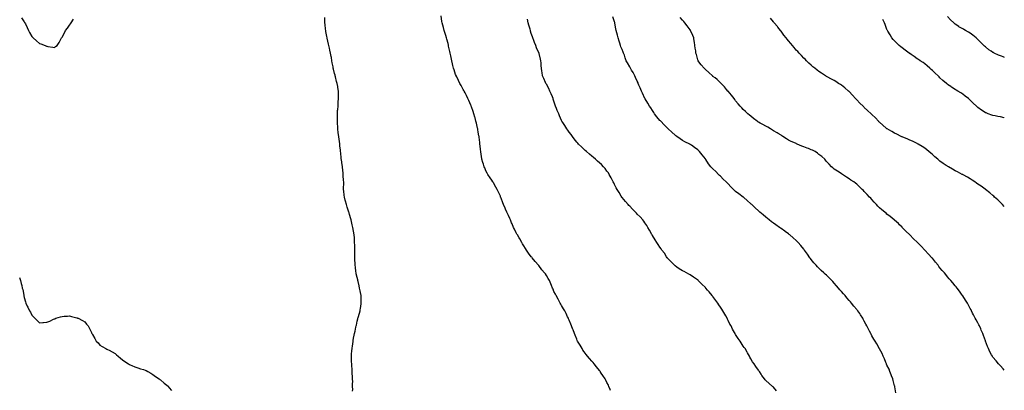
# Model space of a CAD drawing. Units: inches. Extents: x 928883 to 931523, y 7358618 to 7361258.
# Drawn here: x 930222 to 931523, y 7359867 to 7360356 of the extents above; entities that cross this region are included whole.
import ezdxf

# ---------------------------------------------------------------- set-up
doc = ezdxf.new("R2010")
doc.units = ezdxf.units.IN
doc.header["$MEASUREMENT"] = 0
doc.layers.add('Contour_92887358', color=7, linetype='Continuous', true_color=0x15e2c1)

msp = doc.modelspace()

# ---------------------------------------------------------------- linework, layer by layer
at = {"layer": 'Contour_92887358'}
for points in [[(930224.5, 7360358.4, 3362), (930228, 7360353, 3362), (930228.5, 7360352.4, 3362), (930228.9, 7360351.9, 3362), (930229.6, 7360350.4, 3362), (930231.9, 7360345.8, 3362), (930233.6, 7360341.9, 3362), (930235.1, 7360339, 3362), (930238, 7360333.8, 3362), (930238.9, 7360332.8, 3362), (930239.8, 7360331.9, 3362), (930244.1, 7360328, 3362), (930248, 7360324.6, 3362), (930250.1, 7360324, 3362), (930255.5, 7360321.9, 3362), (930257.4, 7360321.2, 3362), (930258, 7360320.9, 3362), (930259.3, 7360320.7, 3362), (930266, 7360319.9, 3362), (930268, 7360319.5, 3362), (930269.5, 7360320.5, 3362), (930271.6, 7360321.9, 3362), (930274.3, 7360325.7, 3362), (930276.4, 7360330.3, 3362), (930277.3, 7360331.9, 3362), (930277.6, 7360332.3, 3362), (930278, 7360333.1, 3362), (930281.2, 7360338.8, 3362), (930282.7, 7360341.9, 3362), (930285.3, 7360344.7, 3362), (930288, 7360348.8, 3362), (930289.3, 7360350.7, 3362), (930290, 7360351.9, 3362), (930293.1, 7360356.8, 3362)], [(930661.9, 7359865.8, 3361), (930662, 7359867.9, 3361), (930661.8, 7359871.9, 3361), (930661.9, 7359875.8, 3361), (930662, 7359878, 3361), (930661.9, 7359881.9, 3361), (930661.6, 7359885.5, 3361), (930661.4, 7359888.5, 3361), (930661.2, 7359891.9, 3361), (930661.1, 7359895, 3361), (930660.9, 7359899.1, 3361), (930660.8, 7359901.9, 3361), (930660.6, 7359904.5, 3361), (930660.5, 7359909.5, 3361), (930660.4, 7359911.9, 3361), (930660.5, 7359914.4, 3361), (930660.9, 7359919, 3361), (930661.1, 7359921.9, 3361), (930661.6, 7359925.4, 3361), (930662, 7359928, 3361), (930662.5, 7359931.9, 3361), (930663.3, 7359936.7, 3361), (930663.4, 7359937.3, 3361), (930664.4, 7359941.9, 3361), (930665.1, 7359944.8, 3361), (930666.3, 7359950.1, 3361), (930666.7, 7359951.9, 3361), (930667, 7359953, 3361), (930668, 7359958.2, 3361), (930668.7, 7359961.3, 3361), (930668.8, 7359961.9, 3361), (930669.1, 7359963, 3361), (930671.1, 7359968.9, 3361), (930671.9, 7359971.9, 3361), (930672.5, 7359976.4, 3361), (930672.7, 7359977.2, 3361), (930673.4, 7359981.9, 3361), (930673.3, 7359986.7, 3361), (930673.3, 7359987.1, 3361), (930673.1, 7359991.9, 3361), (930672.3, 7359996.1, 3361), (930671.9, 7359998, 3361), (930671.2, 7360001.9, 3361), (930670.7, 7360004.6, 3361), (930669.3, 7360010.7, 3361), (930669, 7360011.9, 3361), (930668.8, 7360012.7, 3361), (930668, 7360015.9, 3361), (930666.8, 7360020.7, 3361), (930666.5, 7360021.9, 3361), (930666.3, 7360023.6, 3361), (930665.6, 7360029.5, 3361), (930665.3, 7360031.9, 3361), (930665.3, 7360034.7, 3361), (930665, 7360038.8, 3361), (930664.9, 7360041.9, 3361), (930664.9, 7360045.1, 3361), (930664.9, 7360048.7, 3361), (930664.9, 7360051.9, 3361), (930664.7, 7360055.2, 3361), (930664.7, 7360058.5, 3361), (930664.5, 7360061.9, 3361), (930664.3, 7360065.7, 3361), (930664.2, 7360068, 3361), (930663.9, 7360071.9, 3361), (930663, 7360076.9, 3361), (930663, 7360077, 3361), (930662.1, 7360081.9, 3361), (930661.4, 7360085.2, 3361), (930660.5, 7360089.5, 3361), (930660, 7360091.9, 3361), (930659.6, 7360093.4, 3361), (930658, 7360098.9, 3361), (930657.3, 7360101.2, 3361), (930657, 7360101.9, 3361), (930656.5, 7360103.5, 3361), (930654.8, 7360108.7, 3361), (930653.7, 7360111.9, 3361), (930652.5, 7360116.4, 3361), (930652.2, 7360117.8, 3361), (930651.2, 7360121.9, 3361), (930650.7, 7360124.6, 3361), (930650.2, 7360129.8, 3361), (930649.9, 7360131.9, 3361), (930649.9, 7360133.7, 3361), (930650.1, 7360139.9, 3361), (930650.1, 7360141.9, 3361), (930650, 7360143.9, 3361), (930649.6, 7360150.3, 3361), (930649.5, 7360151.9, 3361), (930649.4, 7360153.3, 3361), (930648.5, 7360161.5, 3361), (930648.5, 7360161.9, 3361), (930648.4, 7360162.3, 3361), (930648, 7360164.6, 3361), (930647.1, 7360171, 3361), (930647, 7360171.9, 3361), (930646.9, 7360173.1, 3361), (930646.2, 7360180.1, 3361), (930646, 7360181.9, 3361), (930645.7, 7360184.2, 3361), (930645.1, 7360189, 3361), (930644.9, 7360191.9, 3361), (930644.5, 7360195.5, 3361), (930644.1, 7360198, 3361), (930643.7, 7360201.9, 3361), (930643, 7360206.9, 3361), (930642.5, 7360211.9, 3361), (930642.2, 7360216.1, 3361), (930642, 7360217.9, 3361), (930641.8, 7360221.9, 3361), (930641.8, 7360225.7, 3361), (930641.8, 7360228.1, 3361), (930641.8, 7360231.9, 3361), (930642.1, 7360236, 3361), (930642.3, 7360237.6, 3361), (930642.7, 7360241.9, 3361), (930642.9, 7360246.8, 3361), (930643, 7360247, 3361), (930643.2, 7360251.9, 3361), (930643.2, 7360256.8, 3361), (930643.1, 7360257, 3361), (930643.1, 7360261.9, 3361), (930642.4, 7360266.3, 3361), (930642.2, 7360267.8, 3361), (930641.5, 7360271.9, 3361), (930640.7, 7360274.6, 3361), (930639.1, 7360280.8, 3361), (930638.8, 7360281.9, 3361), (930638.7, 7360282.6, 3361), (930638, 7360285.1, 3361), (930636.6, 7360290.5, 3361), (930636.3, 7360291.9, 3361), (930636, 7360294, 3361), (930635.1, 7360299, 3361), (930634.6, 7360301.9, 3361), (930633.9, 7360306.1, 3361), (930633.6, 7360307.5, 3361), (930632.9, 7360311.9, 3361), (930631.9, 7360315.8, 3361), (930631.3, 7360318.6, 3361), (930630.6, 7360321.9, 3361), (930630.1, 7360323.9, 3361), (930628.5, 7360331.5, 3361), (930628.4, 7360331.9, 3361), (930628.4, 7360332.2, 3361), (930628, 7360333.8, 3361), (930626.7, 7360340.6, 3361), (930626.4, 7360341.9, 3361), (930626.2, 7360343.7, 3361), (930625.7, 7360349.6, 3361), (930625.4, 7360351.9, 3361), (930625.2, 7360354.8, 3361), (930625, 7360358.8, 3361)], [(931002.7, 7359866.5, 3360), (931002.2, 7359867.8, 3360), (931000.6, 7359871.9, 3360), (930999.8, 7359873.7, 3360), (930998, 7359877.3, 3360), (930996.4, 7359880.3, 3360), (930995.5, 7359881.9, 3360), (930992.5, 7359886.4, 3360), (930990.5, 7359889.5, 3360), (930988.9, 7359891.9, 3360), (930988.5, 7359892.4, 3360), (930988, 7359893.1, 3360), (930984.2, 7359898, 3360), (930981, 7359901.9, 3360), (930979.6, 7359903.5, 3360), (930978, 7359905.3, 3360), (930975, 7359908.9, 3360), (930972.4, 7359911.9, 3360), (930970.5, 7359914.3, 3360), (930968, 7359917.5, 3360), (930966.3, 7359920.1, 3360), (930965.1, 7359921.9, 3360), (930962.4, 7359926.3, 3360), (930960.7, 7359929.3, 3360), (930959.2, 7359931.9, 3360), (930958.8, 7359932.7, 3360), (930958, 7359934.3, 3360), (930955.9, 7359939.7, 3360), (930955, 7359941.9, 3360), (930953.2, 7359946.8, 3360), (930953.1, 7359947, 3360), (930951.1, 7359951.9, 3360), (930950.3, 7359954.2, 3360), (930948, 7359959.5, 3360), (930947.3, 7359961.2, 3360), (930947, 7359961.9, 3360), (930946, 7359964, 3360), (930944.2, 7359968.1, 3360), (930942.1, 7359971.9, 3360), (930940.7, 7359974.6, 3360), (930938, 7359978.8, 3360), (930936.9, 7359980.7, 3360), (930936, 7359981.9, 3360), (930933.8, 7359986.2, 3360), (930933.3, 7359987.2, 3360), (930930.7, 7359991.9, 3360), (930929.8, 7359993.7, 3360), (930928, 7359997.5, 3360), (930926.7, 7360000.6, 3360), (930926.1, 7360001.9, 3360), (930924.7, 7360005.3, 3360), (930923.7, 7360007.6, 3360), (930922, 7360011.9, 3360), (930920.4, 7360014.3, 3360), (930918, 7360018.3, 3360), (930916.6, 7360020.5, 3360), (930915.5, 7360021.9, 3360), (930912.1, 7360026, 3360), (930908, 7360031.4, 3360), (930907.8, 7360031.7, 3360), (930907.6, 7360031.9, 3360), (930903, 7360036.9, 3360), (930899, 7360041.9, 3360), (930898.6, 7360042.4, 3360), (930898, 7360043.1, 3360), (930894.2, 7360048, 3360), (930891.5, 7360051.9, 3360), (930890.2, 7360054, 3360), (930888, 7360057.7, 3360), (930886.5, 7360060.4, 3360), (930885.7, 7360061.9, 3360), (930882.7, 7360066.6, 3360), (930881.9, 7360068.1, 3360), (930879.6, 7360071.9, 3360), (930879.1, 7360072.9, 3360), (930878, 7360074.9, 3360), (930875.7, 7360079.6, 3360), (930874.7, 7360081.9, 3360), (930872.6, 7360086.5, 3360), (930872, 7360087.9, 3360), (930870.4, 7360091.9, 3360), (930869.6, 7360093.5, 3360), (930868, 7360097.4, 3360), (930866.6, 7360100.4, 3360), (930865.9, 7360101.9, 3360), (930863.9, 7360106, 3360), (930863.3, 7360107.2, 3360), (930861.4, 7360111.9, 3360), (930860.4, 7360114.3, 3360), (930858, 7360120.6, 3360), (930857.7, 7360121.5, 3360), (930857.5, 7360121.9, 3360), (930857.1, 7360122.9, 3360), (930854.6, 7360128.5, 3360), (930853.1, 7360131.9, 3360), (930851.3, 7360135.2, 3360), (930848, 7360140.8, 3360), (930847.6, 7360141.5, 3360), (930847.4, 7360141.9, 3360), (930845.7, 7360144.3, 3360), (930843.5, 7360147.4, 3360), (930840.5, 7360151.9, 3360), (930839.6, 7360153.4, 3360), (930838, 7360156.6, 3360), (930836.4, 7360160.3, 3360), (930835.7, 7360161.9, 3360), (930834.7, 7360165.2, 3360), (930833.9, 7360167.7, 3360), (930832.7, 7360171.9, 3360), (930832, 7360175.9, 3360), (930831.7, 7360178.2, 3360), (930831.2, 7360181.9, 3360), (930830.8, 7360184.7, 3360), (930830.4, 7360189.5, 3360), (930830.1, 7360191.9, 3360), (930829.9, 7360193.8, 3360), (930829.1, 7360200.9, 3360), (930829, 7360201.9, 3360), (930828.9, 7360202.7, 3360), (930828, 7360207.7, 3360), (930827.4, 7360211.3, 3360), (930827.3, 7360211.9, 3360), (930827.1, 7360212.9, 3360), (930825.5, 7360219.4, 3360), (930824.9, 7360221.9, 3360), (930823.7, 7360226.3, 3360), (930823.4, 7360227.3, 3360), (930822.1, 7360231.9, 3360), (930821, 7360234.9, 3360), (930819, 7360241, 3360), (930818.6, 7360241.9, 3360), (930818.5, 7360242.3, 3360), (930818, 7360243.4, 3360), (930815.4, 7360249.3, 3360), (930814.3, 7360251.9, 3360), (930812.3, 7360256.1, 3360), (930810.5, 7360259.4, 3360), (930809.3, 7360261.9, 3360), (930808.8, 7360262.7, 3360), (930808, 7360264.1, 3360), (930805.2, 7360269.1, 3360), (930803.7, 7360271.9, 3360), (930801.8, 7360275.7, 3360), (930799.5, 7360280.4, 3360), (930798.8, 7360281.9, 3360), (930798.6, 7360282.5, 3360), (930798, 7360283.8, 3360), (930796, 7360289.9, 3360), (930795.4, 7360291.9, 3360), (930794.5, 7360295.5, 3360), (930793.9, 7360297.8, 3360), (930792.9, 7360301.9, 3360), (930792.1, 7360306, 3360), (930791.6, 7360308.4, 3360), (930790.9, 7360311.9, 3360), (930790.4, 7360314.2, 3360), (930788.8, 7360321.1, 3360), (930788.7, 7360321.9, 3360), (930788.5, 7360322.4, 3360), (930788, 7360324.4, 3360), (930786.4, 7360330.3, 3360), (930785.9, 7360331.9, 3360), (930785, 7360335, 3360), (930784, 7360337.9, 3360), (930782.8, 7360341.9, 3360), (930781.8, 7360345.7, 3360), (930781.1, 7360348.9, 3360), (930780.3, 7360351.9, 3360), (930780, 7360353.8, 3360), (930778.9, 7360361.1, 3360)], [(931222.1, 7359866, 3359), (931218, 7359871, 3359), (931217.5, 7359871.4, 3359), (931216.9, 7359871.9, 3359), (931212.1, 7359876, 3359), (931208, 7359879.7, 3359), (931207, 7359880.9, 3359), (931206.1, 7359881.9, 3359), (931202.7, 7359886.6, 3359), (931201.7, 7359888.2, 3359), (931199.4, 7359891.9, 3359), (931198.8, 7359892.7, 3359), (931198, 7359893.7, 3359), (931194.6, 7359898.5, 3359), (931192.3, 7359901.9, 3359), (931190.5, 7359904.4, 3359), (931188, 7359908.5, 3359), (931186.9, 7359910.8, 3359), (931186.2, 7359911.9, 3359), (931183.6, 7359916.3, 3359), (931183.2, 7359917.1, 3359), (931180.4, 7359921.9, 3359), (931179.4, 7359923.3, 3359), (931178, 7359925.3, 3359), (931175.5, 7359929.4, 3359), (931173.8, 7359931.9, 3359), (931171.5, 7359935.3, 3359), (931168, 7359940.7, 3359), (931167.6, 7359941.5, 3359), (931167.4, 7359941.9, 3359), (931166.6, 7359943.4, 3359), (931164, 7359947.8, 3359), (931161.9, 7359951.9, 3359), (931160.5, 7359954.4, 3359), (931158, 7359959.2, 3359), (931157.1, 7359961, 3359), (931156.7, 7359961.9, 3359), (931155, 7359965, 3359), (931153.6, 7359967.5, 3359), (931151.1, 7359971.9, 3359), (931149.9, 7359973.8, 3359), (931148, 7359976.6, 3359), (931145.9, 7359979.8, 3359), (931144.5, 7359981.9, 3359), (931141.7, 7359985.6, 3359), (931138, 7359990.5, 3359), (931137.4, 7359991.3, 3359), (931136.9, 7359991.9, 3359), (931132.9, 7359996.8, 3359), (931130.9, 7359999, 3359), (931128.5, 7360001.9, 3359), (931128.3, 7360002.1, 3359), (931128, 7360002.4, 3359), (931123.4, 7360007.2, 3359), (931118.7, 7360011.9, 3359), (931118.4, 7360012.2, 3359), (931118, 7360012.5, 3359), (931116.1, 7360013.8, 3359), (931112.5, 7360016.3, 3359), (931108, 7360019.2, 3359), (931106.3, 7360020.2, 3359), (931103, 7360021.9, 3359), (931099.8, 7360023.7, 3359), (931098, 7360024.7, 3359), (931093.6, 7360027.4, 3359), (931090.5, 7360029.5, 3359), (931088, 7360031.1, 3359), (931087.6, 7360031.5, 3359), (931087.2, 7360031.9, 3359), (931082.7, 7360036.6, 3359), (931078, 7360041.4, 3359), (931077.8, 7360041.7, 3359), (931077.6, 7360041.9, 3359), (931076.7, 7360043.2, 3359), (931073.8, 7360047.7, 3359), (931070.5, 7360051.9, 3359), (931069.6, 7360053.4, 3359), (931068, 7360055.6, 3359), (931065.6, 7360059.4, 3359), (931063.9, 7360061.9, 3359), (931061.7, 7360065.5, 3359), (931058, 7360071.3, 3359), (931057.8, 7360071.7, 3359), (931057.7, 7360071.9, 3359), (931057.3, 7360072.7, 3359), (931054.3, 7360078.2, 3359), (931052, 7360081.9, 3359), (931050.5, 7360084.3, 3359), (931048, 7360087.9, 3359), (931046.5, 7360090.3, 3359), (931045.3, 7360091.9, 3359), (931041.9, 7360095.7, 3359), (931038, 7360099.5, 3359), (931036.9, 7360100.7, 3359), (931035.7, 7360101.9, 3359), (931031.9, 7360105.8, 3359), (931028, 7360109.7, 3359), (931027, 7360110.9, 3359), (931026.1, 7360111.9, 3359), (931022.3, 7360116.2, 3359), (931018, 7360121.3, 3359), (931017.8, 7360121.7, 3359), (931017.6, 7360121.9, 3359), (931016.9, 7360123, 3359), (931013.9, 7360127.8, 3359), (931011.5, 7360131.9, 3359), (931010.3, 7360134.2, 3359), (931008, 7360138.5, 3359), (931006.9, 7360140.8, 3359), (931006.4, 7360141.9, 3359), (931004.4, 7360145.5, 3359), (931003.5, 7360147.3, 3359), (931000.9, 7360151.9, 3359), (930999.8, 7360153.7, 3359), (930998, 7360156.3, 3359), (930995.6, 7360159.5, 3359), (930993.5, 7360161.9, 3359), (930990.8, 7360164.7, 3359), (930988, 7360167.3, 3359), (930985.7, 7360169.5, 3359), (930982.9, 7360171.9, 3359), (930980.3, 7360174.2, 3359), (930978, 7360176.1, 3359), (930974.8, 7360178.7, 3359), (930970.9, 7360181.9, 3359), (930969.4, 7360183.3, 3359), (930968, 7360184.6, 3359), (930964.3, 7360188.2, 3359), (930960.4, 7360191.9, 3359), (930959.3, 7360193.2, 3359), (930958, 7360194.5, 3359), (930954.8, 7360198.7, 3359), (930952.3, 7360201.9, 3359), (930950.5, 7360204.4, 3359), (930948, 7360207.5, 3359), (930946.3, 7360210.2, 3359), (930945.1, 7360211.9, 3359), (930942.4, 7360216.2, 3359), (930939.5, 7360220.4, 3359), (930938.5, 7360221.9, 3359), (930938.4, 7360222.2, 3359), (930938, 7360222.9, 3359), (930935.4, 7360229.2, 3359), (930934.2, 7360231.9, 3359), (930932.4, 7360236.2, 3359), (930931.4, 7360238.6, 3359), (930930, 7360241.9, 3359), (930929.5, 7360243.4, 3359), (930928, 7360248.3, 3359), (930927.1, 7360251, 3359), (930926.8, 7360251.9, 3359), (930925.9, 7360254.1, 3359), (930924.3, 7360258.2, 3359), (930922.7, 7360261.9, 3359), (930921.2, 7360265.1, 3359), (930918, 7360271, 3359), (930917.6, 7360271.5, 3359), (930917.3, 7360271.9, 3359), (930916.8, 7360273.2, 3359), (930914.4, 7360278.2, 3359), (930912.9, 7360281.9, 3359), (930912.2, 7360286.1, 3359), (930912, 7360287.9, 3359), (930911.4, 7360291.9, 3359), (930911.1, 7360295, 3359), (930911, 7360299, 3359), (930910.7, 7360301.9, 3359), (930910.1, 7360304, 3359), (930908.3, 7360311.6, 3359), (930908.3, 7360311.9, 3359), (930908.2, 7360312.1, 3359), (930908, 7360312.4, 3359), (930905.1, 7360319, 3359), (930904, 7360321.9, 3359), (930902.2, 7360326.1, 3359), (930901.2, 7360328.7, 3359), (930900, 7360331.9, 3359), (930899.5, 7360333.4, 3359), (930898, 7360338, 3359), (930897.1, 7360341, 3359), (930896.8, 7360341.9, 3359), (930896.3, 7360343.7, 3359), (930894.8, 7360348.7, 3359), (930894, 7360351.9, 3359), (930892.9, 7360356.8, 3359)], [(931379.6, 7359863.5, 3358), (931378.4, 7359871.5, 3358), (931378.4, 7359871.9, 3358), (931378.3, 7359872.2, 3358), (931378, 7359873, 3358), (931376.1, 7359879.9, 3358), (931375.5, 7359881.9, 3358), (931374.1, 7359885.9, 3358), (931373.6, 7359887.4, 3358), (931371.8, 7359891.9, 3358), (931370.8, 7359894.6, 3358), (931368, 7359900.2, 3358), (931367.5, 7359901.4, 3358), (931367.2, 7359901.9, 3358), (931366.6, 7359903.4, 3358), (931364.6, 7359908.5, 3358), (931362.9, 7359911.9, 3358), (931361.4, 7359915.3, 3358), (931358, 7359921.5, 3358), (931357.9, 7359921.8, 3358), (931357.8, 7359921.9, 3358), (931357.6, 7359922.4, 3358), (931354.5, 7359928.3, 3358), (931352.4, 7359931.9, 3358), (931350.8, 7359934.6, 3358), (931348, 7359939, 3358), (931347, 7359940.9, 3358), (931346.5, 7359941.9, 3358), (931344.9, 7359945.1, 3358), (931343.6, 7359947.5, 3358), (931341.4, 7359951.9, 3358), (931340.2, 7359954.1, 3358), (931338, 7359958.1, 3358), (931336.7, 7359960.6, 3358), (931335.9, 7359961.9, 3358), (931332.8, 7359966.7, 3358), (931331.9, 7359968.1, 3358), (931329.3, 7359971.9, 3358), (931328.8, 7359972.6, 3358), (931328, 7359973.6, 3358), (931324.3, 7359978.1, 3358), (931321.1, 7359981.9, 3358), (931319.7, 7359983.5, 3358), (931318, 7359985.4, 3358), (931315.1, 7359988.9, 3358), (931312.7, 7359991.9, 3358), (931310.5, 7359994.4, 3358), (931308, 7359997.3, 3358), (931305.8, 7359999.7, 3358), (931303.8, 7360001.9, 3358), (931301.1, 7360005, 3358), (931298, 7360008.4, 3358), (931296.4, 7360010.3, 3358), (931294.9, 7360011.9, 3358), (931291.6, 7360015.5, 3358), (931288, 7360018.9, 3358), (931286.5, 7360020.3, 3358), (931284.7, 7360021.9, 3358), (931281.2, 7360025.1, 3358), (931278, 7360027.9, 3358), (931276, 7360029.9, 3358), (931274.2, 7360031.9, 3358), (931271.4, 7360035.3, 3358), (931268, 7360039.5, 3358), (931267, 7360040.9, 3358), (931266.2, 7360041.9, 3358), (931262.8, 7360046.7, 3358), (931261.6, 7360048.4, 3358), (931259, 7360051.9, 3358), (931258.6, 7360052.5, 3358), (931258, 7360053.1, 3358), (931254, 7360057.9, 3358), (931250.6, 7360061.9, 3358), (931249.4, 7360063.2, 3358), (931248, 7360064.6, 3358), (931244.1, 7360068, 3358), (931239.6, 7360071.9, 3358), (931238.7, 7360072.6, 3358), (931238, 7360073.2, 3358), (931233.4, 7360076.5, 3358), (931233, 7360076.9, 3358), (931228, 7360080.6, 3358), (931227.2, 7360081.1, 3358), (931226.1, 7360081.9, 3358), (931221.3, 7360085.2, 3358), (931218, 7360087.6, 3358), (931215.6, 7360089.4, 3358), (931212.4, 7360091.9, 3358), (931210, 7360093.8, 3358), (931208, 7360095.4, 3358), (931204.5, 7360098.3, 3358), (931200.1, 7360101.9, 3358), (931199, 7360102.9, 3358), (931198, 7360103.8, 3358), (931193.9, 7360107.8, 3358), (931189.5, 7360111.9, 3358), (931188.7, 7360112.6, 3358), (931188, 7360113.2, 3358), (931183.3, 7360117.2, 3358), (931178.7, 7360121.3, 3358), (931178, 7360121.8, 3358), (931178, 7360121.9, 3358), (931177.9, 7360121.9, 3358), (931172.2, 7360126.1, 3358), (931168, 7360129.4, 3358), (931166.7, 7360130.6, 3358), (931165.3, 7360131.9, 3358), (931161.6, 7360135.5, 3358), (931158, 7360139.3, 3358), (931156.8, 7360140.7, 3358), (931155.6, 7360141.9, 3358), (931151.7, 7360145.6, 3358), (931148, 7360149.3, 3358), (931146.8, 7360150.6, 3358), (931145.4, 7360151.9, 3358), (931141.7, 7360155.5, 3358), (931138, 7360159.1, 3358), (931136.6, 7360160.5, 3358), (931135.3, 7360161.9, 3358), (931132.1, 7360166, 3358), (931128.7, 7360171.3, 3358), (931128.3, 7360171.9, 3358), (931128.2, 7360172, 3358), (931128, 7360172.2, 3358), (931123.6, 7360177.5, 3358), (931120.2, 7360181.9, 3358), (931119.2, 7360183, 3358), (931118, 7360184.2, 3358), (931113.7, 7360187.5, 3358), (931109.6, 7360190.4, 3358), (931108, 7360191.5, 3358), (931107.8, 7360191.7, 3358), (931107.3, 7360191.9, 3358), (931101, 7360194.9, 3358), (931098, 7360196.4, 3358), (931094.8, 7360198.7, 3358), (931090.3, 7360201.9, 3358), (931088.9, 7360202.8, 3358), (931088, 7360203.5, 3358), (931083.6, 7360207.5, 3358), (931078.9, 7360211.9, 3358), (931078.5, 7360212.4, 3358), (931078, 7360212.8, 3358), (931073.5, 7360217.4, 3358), (931069.1, 7360221.9, 3358), (931068.6, 7360222.5, 3358), (931068, 7360223, 3358), (931063.9, 7360227.8, 3358), (931060.7, 7360231.9, 3358), (931059.7, 7360233.5, 3358), (931058, 7360236, 3358), (931055.8, 7360239.6, 3358), (931054.3, 7360241.9, 3358), (931052, 7360245.9, 3358), (931048.5, 7360251.5, 3358), (931048.2, 7360251.9, 3358), (931048.2, 7360252, 3358), (931048, 7360252.2, 3358), (931045, 7360258.9, 3358), (931043.6, 7360261.9, 3358), (931042, 7360265.9, 3358), (931040.3, 7360269.7, 3358), (931039.3, 7360271.9, 3358), (931039, 7360272.8, 3358), (931038, 7360274.7, 3358), (931035.8, 7360279.7, 3358), (931034.7, 7360281.9, 3358), (931032.4, 7360286.3, 3358), (931030.4, 7360289.6, 3358), (931029, 7360291.9, 3358), (931028.7, 7360292.6, 3358), (931028, 7360293.8, 3358), (931025.1, 7360298.9, 3358), (931023.5, 7360301.9, 3358), (931021.9, 7360305.8, 3358), (931021, 7360309, 3358), (931020, 7360311.9, 3358), (931019.4, 7360313.3, 3358), (931018, 7360316.8, 3358), (931016.5, 7360320.4, 3358), (931015.9, 7360321.9, 3358), (931014.9, 7360325, 3358), (931013.9, 7360327.8, 3358), (931012.8, 7360331.9, 3358), (931011.7, 7360335.6, 3358), (931011.1, 7360338.8, 3358), (931010.3, 7360341.9, 3358), (931009.9, 7360343.8, 3358), (931008.5, 7360351.4, 3358), (931008.4, 7360351.9, 3358), (931008.4, 7360352.2, 3358), (931008, 7360353.1, 3358), (931005.7, 7360359.6, 3358)], [(931523, 7359893.3, 3357), (931521.4, 7359895.3, 3357), (931518, 7359899.4, 3357), (931516.8, 7359900.7, 3357), (931515.5, 7359901.9, 3357), (931512.1, 7359905.9, 3357), (931508, 7359910.8, 3357), (931507.5, 7359911.4, 3357), (931507.2, 7359911.9, 3357), (931506.2, 7359913.8, 3357), (931504, 7359917.8, 3357), (931501.9, 7359921.9, 3357), (931500.8, 7359924.7, 3357), (931498.2, 7359931.8, 3357), (931498.1, 7359932, 3357), (931498, 7359932.1, 3357), (931495.5, 7359939.3, 3357), (931494.6, 7359941.9, 3357), (931492.6, 7359946.4, 3357), (931491.9, 7359948.1, 3357), (931490.2, 7359951.9, 3357), (931489.4, 7359953.3, 3357), (931488, 7359955.9, 3357), (931485.9, 7359959.7, 3357), (931484.7, 7359961.9, 3357), (931482.4, 7359966.3, 3357), (931481.1, 7359968.9, 3357), (931479.5, 7359971.9, 3357), (931479, 7359972.9, 3357), (931478, 7359974.8, 3357), (931475.6, 7359979.4, 3357), (931474.2, 7359981.9, 3357), (931471.9, 7359985.8, 3357), (931468, 7359991.7, 3357), (931468, 7359991.8, 3357), (931467.9, 7359991.9, 3357), (931467.5, 7359992.5, 3357), (931463.8, 7359997.7, 3357), (931460.6, 7360001.9, 3357), (931459.5, 7360003.3, 3357), (931458, 7360005, 3357), (931454.9, 7360008.8, 3357), (931452.3, 7360011.9, 3357), (931450.3, 7360014.2, 3357), (931448, 7360016.8, 3357), (931445.8, 7360019.6, 3357), (931443.9, 7360021.9, 3357), (931441.1, 7360025, 3357), (931438, 7360028.7, 3357), (931436.6, 7360030.5, 3357), (931435.5, 7360031.9, 3357), (931432.1, 7360036, 3357), (931428, 7360041.1, 3357), (931427.6, 7360041.5, 3357), (931427.3, 7360041.9, 3357), (931422.9, 7360046.7, 3357), (931418, 7360051.9, 3357), (931413.1, 7360057, 3357), (931408.3, 7360061.9, 3357), (931408.2, 7360062.1, 3357), (931408, 7360062.2, 3357), (931403.1, 7360067, 3357), (931398.1, 7360071.9, 3357), (931398, 7360072, 3357), (931393, 7360076.9, 3357), (931388.2, 7360081.9, 3357), (931388, 7360082.1, 3357), (931384.7, 7360085.3, 3357), (931383, 7360086.9, 3357), (931378, 7360091.5, 3357), (931377.8, 7360091.7, 3357), (931377.5, 7360091.9, 3357), (931372.2, 7360096.1, 3357), (931368, 7360099.3, 3357), (931366.7, 7360100.5, 3357), (931365.1, 7360101.9, 3357), (931361.3, 7360105.1, 3357), (931358, 7360107.9, 3357), (931356, 7360109.9, 3357), (931354.1, 7360111.9, 3357), (931351.1, 7360115, 3357), (931348, 7360118.6, 3357), (931346.5, 7360120.3, 3357), (931345, 7360121.9, 3357), (931341.6, 7360125.5, 3357), (931338, 7360129.3, 3357), (931336.8, 7360130.6, 3357), (931335.4, 7360131.9, 3357), (931331.6, 7360135.5, 3357), (931328, 7360139, 3357), (931326.3, 7360140.2, 3357), (931324, 7360141.9, 3357), (931320.4, 7360144.3, 3357), (931318, 7360146, 3357), (931314.5, 7360148.4, 3357), (931309.1, 7360151.9, 3357), (931308.5, 7360152.4, 3357), (931308, 7360152.7, 3357), (931306, 7360154, 3357), (931302.4, 7360156.2, 3357), (931298, 7360158.9, 3357), (931296.5, 7360160.3, 3357), (931294.8, 7360161.9, 3357), (931291.4, 7360165.2, 3357), (931288, 7360169, 3357), (931286.8, 7360170.7, 3357), (931285.7, 7360171.9, 3357), (931281.7, 7360175.5, 3357), (931278, 7360178.3, 3357), (931276, 7360179.9, 3357), (931273, 7360181.9, 3357), (931269.7, 7360183.6, 3357), (931268, 7360184.4, 3357), (931264.2, 7360185.8, 3357), (931262.5, 7360186.4, 3357), (931258, 7360188, 3357), (931255.3, 7360189.2, 3357), (931249.1, 7360191.9, 3357), (931248.4, 7360192.3, 3357), (931248, 7360192.5, 3357), (931247.1, 7360192.9, 3357), (931241.5, 7360195.4, 3357), (931238, 7360197, 3357), (931235, 7360198.9, 3357), (931230.4, 7360201.9, 3357), (931229, 7360202.9, 3357), (931228, 7360203.6, 3357), (931224.2, 7360205.7, 3357), (931222.7, 7360206.6, 3357), (931218, 7360209.3, 3357), (931216.5, 7360210.4, 3357), (931214, 7360211.9, 3357), (931210.4, 7360214.3, 3357), (931208, 7360215.7, 3357), (931203.9, 7360217.8, 3357), (931200.6, 7360219.4, 3357), (931198, 7360220.6, 3357), (931197.3, 7360221.2, 3357), (931196.3, 7360221.9, 3357), (931191.8, 7360225.7, 3357), (931188, 7360228.6, 3357), (931186.3, 7360230.2, 3357), (931184.1, 7360231.9, 3357), (931181.1, 7360235, 3357), (931178, 7360237.7, 3357), (931176, 7360239.9, 3357), (931174, 7360241.9, 3357), (931171.3, 7360245.1, 3357), (931168, 7360248.9, 3357), (931166.8, 7360250.7, 3357), (931165.9, 7360251.9, 3357), (931162.4, 7360256.3, 3357), (931158, 7360261.6, 3357), (931157.9, 7360261.8, 3357), (931157.7, 7360261.9, 3357), (931155.8, 7360264.1, 3357), (931153.3, 7360267.2, 3357), (931148.8, 7360271.9, 3357), (931148.5, 7360272.3, 3357), (931148, 7360272.8, 3357), (931143.4, 7360277.2, 3357), (931140.9, 7360279.1, 3357), (931138, 7360281.2, 3357), (931137.7, 7360281.6, 3357), (931137.3, 7360281.9, 3357), (931132.6, 7360286.5, 3357), (931128, 7360290.2, 3357), (931127.2, 7360291.1, 3357), (931126.4, 7360291.9, 3357), (931122.6, 7360296.5, 3357), (931119.5, 7360300.4, 3357), (931118.4, 7360301.9, 3357), (931118.3, 7360302.2, 3357), (931118, 7360302.9, 3357), (931116.1, 7360309.9, 3357), (931115.5, 7360311.9, 3357), (931115.2, 7360314.8, 3357), (931114.7, 7360318.6, 3357), (931114.3, 7360321.9, 3357), (931113.5, 7360326.4, 3357), (931113.4, 7360327.3, 3357), (931112.6, 7360331.9, 3357), (931111.3, 7360335.1, 3357), (931108.5, 7360341.9, 3357), (931108.3, 7360342.2, 3357), (931108, 7360342.5, 3357), (931104, 7360347.9, 3357), (931100.8, 7360351.9, 3357), (931099.6, 7360353.4, 3357), (931098, 7360355.2, 3357), (931094.8, 7360358.7, 3357)], [(931523, 7360109.5, 3356), (931520.6, 7360111.9, 3356), (931519.4, 7360113.3, 3356), (931518, 7360114.7, 3356), (931514.4, 7360118.2, 3356), (931510.2, 7360121.9, 3356), (931509.1, 7360123, 3356), (931508, 7360123.9, 3356), (931503.7, 7360127.6, 3356), (931498.3, 7360131.9, 3356), (931498.1, 7360132, 3356), (931498, 7360132.1, 3356), (931497.5, 7360132.5, 3356), (931492.3, 7360136.2, 3356), (931488, 7360139, 3356), (931486.3, 7360140.2, 3356), (931483.9, 7360141.9, 3356), (931480.4, 7360144.3, 3356), (931478, 7360145.8, 3356), (931474.2, 7360148.1, 3356), (931468.8, 7360151.2, 3356), (931468, 7360151.6, 3356), (931467.9, 7360151.7, 3356), (931467.5, 7360151.9, 3356), (931461.2, 7360155.1, 3356), (931458, 7360156.6, 3356), (931454.7, 7360158.6, 3356), (931449.1, 7360161.9, 3356), (931448.4, 7360162.3, 3356), (931448, 7360162.5, 3356), (931446.2, 7360163.7, 3356), (931442.4, 7360166.3, 3356), (931438, 7360169.4, 3356), (931436.7, 7360170.6, 3356), (931435.1, 7360171.9, 3356), (931431.2, 7360175.1, 3356), (931428, 7360178, 3356), (931425.9, 7360179.8, 3356), (931423.4, 7360181.9, 3356), (931420.5, 7360184.3, 3356), (931418, 7360186.3, 3356), (931414.6, 7360188.5, 3356), (931409.1, 7360191.9, 3356), (931408.4, 7360192.3, 3356), (931408, 7360192.5, 3356), (931406.9, 7360193.1, 3356), (931401.7, 7360195.6, 3356), (931398, 7360197.2, 3356), (931394.7, 7360198.6, 3356), (931389, 7360201, 3356), (931388, 7360201.4, 3356), (931387.7, 7360201.5, 3356), (931386.8, 7360201.9, 3356), (931380.9, 7360204.8, 3356), (931378, 7360206.2, 3356), (931374.4, 7360208.3, 3356), (931368.3, 7360211.9, 3356), (931368.1, 7360212, 3356), (931368, 7360212.1, 3356), (931367.1, 7360212.9, 3356), (931362.7, 7360216.6, 3356), (931358, 7360220.6, 3356), (931357.4, 7360221.3, 3356), (931356.8, 7360221.9, 3356), (931352.6, 7360226.5, 3356), (931348, 7360231, 3356), (931347.6, 7360231.5, 3356), (931347, 7360231.9, 3356), (931342.4, 7360236.3, 3356), (931338, 7360240.2, 3356), (931337.2, 7360241.1, 3356), (931336.5, 7360241.9, 3356), (931332.1, 7360246, 3356), (931328, 7360250.4, 3356), (931327.3, 7360251.1, 3356), (931326.5, 7360251.9, 3356), (931322.4, 7360256.3, 3356), (931318, 7360261.2, 3356), (931317.7, 7360261.5, 3356), (931317.2, 7360261.9, 3356), (931312.3, 7360266.2, 3356), (931308, 7360269.4, 3356), (931306.5, 7360270.4, 3356), (931304.1, 7360271.9, 3356), (931300.4, 7360274.3, 3356), (931298, 7360275.6, 3356), (931294, 7360277.9, 3356), (931289.8, 7360280.2, 3356), (931288, 7360281.2, 3356), (931287.6, 7360281.5, 3356), (931286.8, 7360281.9, 3356), (931281.5, 7360285.4, 3356), (931278, 7360287.8, 3356), (931275.7, 7360289.5, 3356), (931272.6, 7360291.9, 3356), (931270.1, 7360294, 3356), (931268, 7360295.9, 3356), (931264.9, 7360298.8, 3356), (931261.6, 7360301.9, 3356), (931259.8, 7360303.7, 3356), (931258, 7360305.4, 3356), (931254.9, 7360308.7, 3356), (931251.9, 7360311.9, 3356), (931250, 7360313.9, 3356), (931248, 7360316, 3356), (931245.4, 7360319.2, 3356), (931243.2, 7360321.9, 3356), (931240.8, 7360324.7, 3356), (931238, 7360327.9, 3356), (931236.3, 7360330.1, 3356), (931234.8, 7360331.9, 3356), (931231.9, 7360335.8, 3356), (931228, 7360340.7, 3356), (931227.5, 7360341.4, 3356), (931227.1, 7360341.9, 3356), (931223.8, 7360346.2, 3356), (931223.2, 7360347, 3356), (931219.1, 7360351.9, 3356), (931218.6, 7360352.5, 3356), (931218, 7360353.2, 3356), (931214, 7360357.9, 3356)], [(931523, 7360226.3, 3355), (931522.6, 7360226.5, 3355), (931518, 7360227.8, 3355), (931514.5, 7360228.4, 3355), (931511, 7360229, 3355), (931508, 7360229.5, 3355), (931506.3, 7360230.1, 3355), (931501.5, 7360231.9, 3355), (931499, 7360232.9, 3355), (931498, 7360233.3, 3355), (931493.9, 7360236.1, 3355), (931492.9, 7360236.7, 3355), (931488, 7360240.1, 3355), (931487.1, 7360241, 3355), (931486.1, 7360241.9, 3355), (931482, 7360245.9, 3355), (931478, 7360249.9, 3355), (931476.9, 7360250.8, 3355), (931475.5, 7360251.9, 3355), (931471.3, 7360255.2, 3355), (931468, 7360257.8, 3355), (931465.5, 7360259.4, 3355), (931461.4, 7360261.9, 3355), (931459.3, 7360263.2, 3355), (931458, 7360264.1, 3355), (931453.2, 7360267.1, 3355), (931452.3, 7360267.7, 3355), (931448, 7360270.6, 3355), (931447.3, 7360271.2, 3355), (931446.4, 7360271.9, 3355), (931441.9, 7360275.8, 3355), (931438, 7360279.3, 3355), (931436.8, 7360280.6, 3355), (931435.4, 7360281.9, 3355), (931431.7, 7360285.5, 3355), (931428, 7360288.8, 3355), (931426.4, 7360290.3, 3355), (931424.7, 7360291.9, 3355), (931421.2, 7360295.1, 3355), (931418, 7360297.7, 3355), (931415.6, 7360299.5, 3355), (931412, 7360301.9, 3355), (931409.7, 7360303.5, 3355), (931408, 7360304.5, 3355), (931403.7, 7360307.6, 3355), (931399.8, 7360310.1, 3355), (931398, 7360311.3, 3355), (931397.7, 7360311.6, 3355), (931397.3, 7360311.9, 3355), (931392.1, 7360315.9, 3355), (931388, 7360318.8, 3355), (931386.3, 7360320.2, 3355), (931384.1, 7360321.9, 3355), (931381.1, 7360325, 3355), (931378, 7360328.1, 3355), (931376.1, 7360330, 3355), (931374.5, 7360331.9, 3355), (931372, 7360335.9, 3355), (931369.1, 7360340.8, 3355), (931368.5, 7360341.9, 3355), (931368.4, 7360342.2, 3355), (931368, 7360343.1, 3355), (931365.6, 7360349.5, 3355), (931364.7, 7360351.9, 3355), (931362.3, 7360356.2, 3355)], [(931523, 7360306.3, 3354), (931522.6, 7360306.5, 3354), (931518, 7360308.2, 3354), (931515.4, 7360309.3, 3354), (931509.7, 7360311.9, 3354), (931508.6, 7360312.5, 3354), (931508, 7360312.7, 3354), (931505.5, 7360314.4, 3354), (931502.5, 7360316.4, 3354), (931498, 7360320, 3354), (931497, 7360320.9, 3354), (931496, 7360321.9, 3354), (931492, 7360325.8, 3354), (931488, 7360330, 3354), (931487, 7360330.9, 3354), (931485.9, 7360331.9, 3354), (931481.6, 7360335.4, 3354), (931478, 7360338.2, 3354), (931475.7, 7360339.5, 3354), (931471.7, 7360341.9, 3354), (931469.4, 7360343.2, 3354), (931468, 7360344, 3354), (931463.1, 7360346.8, 3354), (931463, 7360346.9, 3354), (931458, 7360350.1, 3354), (931457.1, 7360350.9, 3354), (931456.1, 7360351.9, 3354), (931452.1, 7360355.9, 3354), (931448, 7360360.4, 3354)], [(930221.9, 7360015.8, 3361), (930223, 7360011.9, 3361), (930224, 7360007.9, 3361), (930224.7, 7360005.3, 3361), (930225.5, 7360001.9, 3361), (930226, 7359999.8, 3361), (930227.5, 7359992.4, 3361), (930227.6, 7359991.9, 3361), (930227.7, 7359991.6, 3361), (930228, 7359989.6, 3361), (930229.7, 7359983.5, 3361), (930230.2, 7359981.9, 3361), (930232.1, 7359977.8, 3361), (930232.7, 7359976.6, 3361), (930234.9, 7359971.9, 3361), (930236.1, 7359969.9, 3361), (930238, 7359965.9, 3361), (930240.1, 7359964, 3361), (930242.1, 7359961.9, 3361), (930245.2, 7359959.1, 3361), (930248, 7359956.1, 3361), (930252.6, 7359956.4, 3361), (930253.5, 7359956.5, 3361), (930258, 7359956.9, 3361), (930261.7, 7359958.2, 3361), (930266.9, 7359960.8, 3361), (930268, 7359961.3, 3361), (930268.5, 7359961.4, 3361), (930269.7, 7359961.9, 3361), (930276.1, 7359963.9, 3361), (930278, 7359964.5, 3361), (930280.7, 7359964.6, 3361), (930285.1, 7359964.8, 3361), (930288, 7359965, 3361), (930290.5, 7359964.3, 3361), (930297.4, 7359962.6, 3361), (930298, 7359962.4, 3361), (930298.4, 7359962.3, 3361), (930299.4, 7359961.9, 3361), (930305, 7359958.9, 3361), (930308, 7359957.1, 3361), (930310.5, 7359954.4, 3361), (930312.6, 7359951.9, 3361), (930314.4, 7359948.3, 3361), (930316.9, 7359943.1, 3361), (930317.4, 7359941.9, 3361), (930317.6, 7359941.5, 3361), (930318, 7359940.7, 3361), (930321.2, 7359935.1, 3361), (930323.2, 7359931.9, 3361), (930325.5, 7359929.4, 3361), (930328, 7359926.6, 3361), (930331, 7359924.9, 3361), (930335.7, 7359921.9, 3361), (930337.3, 7359921.2, 3361), (930338, 7359920.9, 3361), (930340.2, 7359919.7, 3361), (930344, 7359917.9, 3361), (930348, 7359915.4, 3361), (930350, 7359913.9, 3361), (930352.2, 7359911.9, 3361), (930355.4, 7359909.2, 3361), (930358, 7359907, 3361), (930361.1, 7359905, 3361), (930365.7, 7359901.9, 3361), (930367.2, 7359901.1, 3361), (930368, 7359900.5, 3361), (930370.4, 7359899.6, 3361), (930374.1, 7359898, 3361), (930378, 7359896.5, 3361), (930381.5, 7359895.4, 3361), (930385.8, 7359894.2, 3361), (930388, 7359893.5, 3361), (930389.1, 7359892.9, 3361), (930391.3, 7359891.9, 3361), (930395.5, 7359889.4, 3361), (930398, 7359887.9, 3361), (930401.3, 7359885.2, 3361), (930406.3, 7359881.9, 3361), (930407.3, 7359881.2, 3361), (930408, 7359880.6, 3361), (930412.7, 7359876.5, 3361), (930416.4, 7359873.6, 3361), (930418, 7359872.3, 3361), (930418.2, 7359872.1, 3361), (930418.4, 7359871.9, 3361), (930419.7, 7359870.3, 3361), (930422.6, 7359866.5, 3361)]]:
    msp.add_polyline3d(points, dxfattribs=at)

doc.saveas('drawing.dxf')
